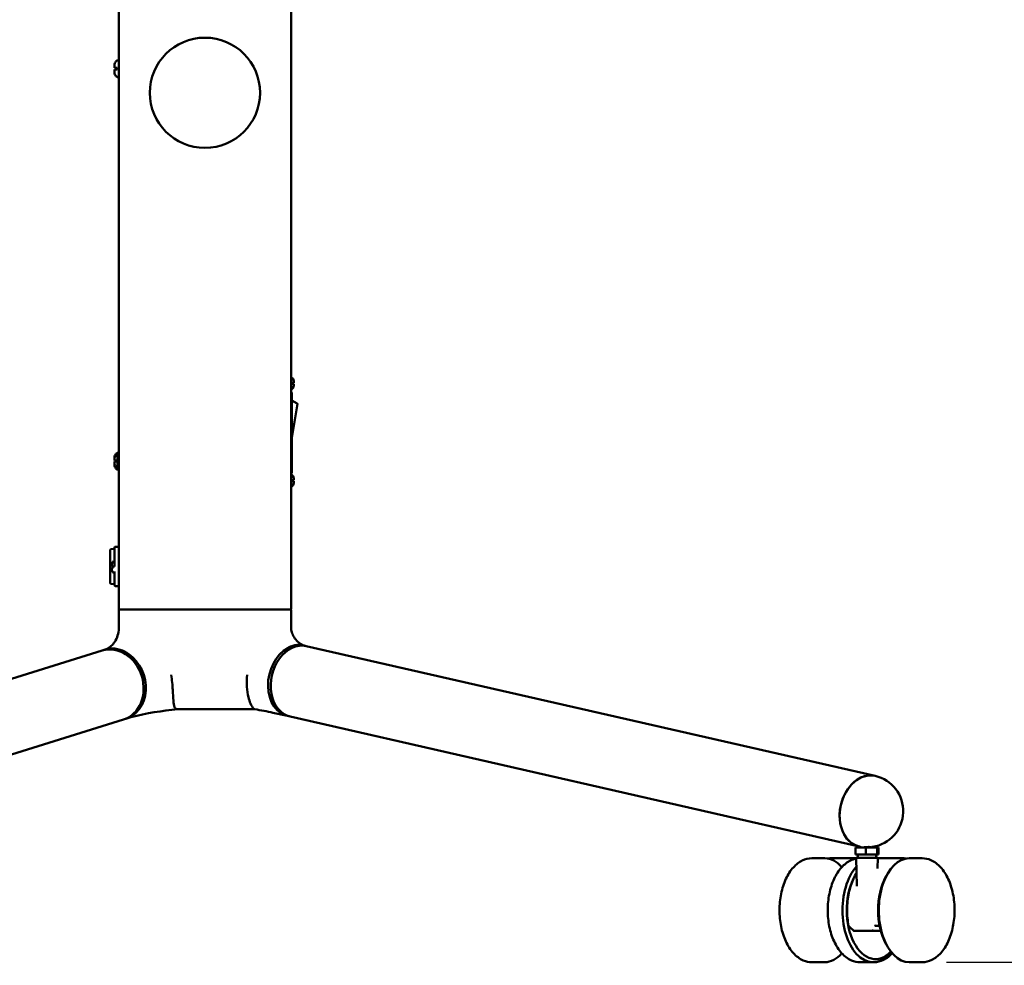
# Model space of a CAD drawing. Units: millimetres. Extents: x 0 to 420, y 0 to 272.
# Drawn here: x 301 to 330, y 78 to 105 of the extents above; entities that cross this region are included whole.
import ezdxf

# ---------------------------------------------------------------- set-up
doc = ezdxf.new("R2010")
doc.units = ezdxf.units.MM
doc.header["$LTSCALE"] = 0.75
doc.layers.add('FD_Dimensions', color=7, linetype='Continuous', lineweight=25)
doc.layers.add('Visible', color=7, linetype='Continuous', lineweight=50)
doc.styles.get("Standard").update_dxf_attribs({"font": 'arial.ttf'})
doc.dimstyles.new('Dim-ISO-25', dxfattribs={"dimtxt": 3.5, "dimasz": 3.5, "dimexe": 2.1, "dimexo": 2.1, "dimgap": 1.4, "dimtad": 1, "dimzin": 12, "dimdsep": 46, "dimtxsty": 'Standard', "dimcen": 0, "dimazin": 3, "dimtp": 0.1, "dimtm": 0.1, "dimtfac": 0.714286, "dimtmove": 0, "dimatfit": 3, "dimfxl": 1, "dimtzin": 12, "dimarcsym": 0})

# ---------------------------------------------------------------- blocks, each defined once
blk = doc.blocks.new('*D17')
at = {"layer": 'Defpoints', "color": 0, "transparency": 16777216}
for p in [(304.899894, 168.518165), (281.3175, 77.746855), (291.8175, 77.746855)]:
    blk.add_point(p, dxfattribs=at)
at = {"layer": 'FD_Dimensions', "color": 0, "lineweight": -2, "transparency": 16777216}
for p, q in [((302.799894, 168.518165), (279.2175, 168.518165)), ((281.3175, 165.018165), (281.3175, 81.246855)), ((289.7175, 77.746855), (279.2175, 77.746855))]:
    blk.add_line(p, q, dxfattribs=at)
at = {"layer": 'FD_Dimensions', "color": 0, "transparency": 16777216}
for points in [[(280.734167, 165.018165), (281.900834, 165.018165), (281.3175, 168.518165)], [(280.734167, 81.246855), (281.900834, 81.246855), (281.3175, 77.746855)]]:
    blk.add_solid(points, dxfattribs=at)
at = {"layer": 'FD_Dimensions', "color": 0, "transparency": 16777216, "insert": (277.623162, 123.13251), "char_height": 3.5, "attachment_point": 5, "rotation": 90}
blk.add_mtext('1815 (H)', dxfattribs=at)
blk = doc.blocks.new('*D18')
at = {"layer": 'Defpoints', "color": 0, "transparency": 16777216}
for p in [(309.949894, 129.068165), (325.763652, 77.724806), (336.263652, 77.724806)]:
    blk.add_point(p, dxfattribs=at)
at = {"layer": 'FD_Dimensions', "color": 0, "lineweight": -2, "transparency": 16777216}
for p, q in [((312.049894, 129.068165), (338.363652, 129.068165)), ((336.263652, 125.568165), (336.263652, 81.224806)), ((327.863652, 77.724806), (338.363652, 77.724806))]:
    blk.add_line(p, q, dxfattribs=at)
at = {"layer": 'FD_Dimensions', "color": 0, "transparency": 16777216}
for points in [[(335.680319, 125.568165), (336.846985, 125.568165), (336.263652, 129.068165)], [(335.680319, 81.224806), (336.846985, 81.224806), (336.263652, 77.724806)]]:
    blk.add_solid(points, dxfattribs=at)
at = {"layer": 'FD_Dimensions', "color": 0, "transparency": 16777216, "insert": (333.076646, 103.396486), "char_height": 3.5, "attachment_point": 5, "rotation": 90}
blk.add_mtext('1025', dxfattribs=at)

msp = doc.modelspace()

# ---------------------------------------------------------------- linework, layer by layer
at = {"layer": 'Visible', "extrusion": (1, -2e-16, 2.966e-13)}
for p, q in [((303.84989, 87.99317), (303.84989, 167.96816)), ((308.84989, 87.99317), (308.84989, 128.51817)), ((303.72489, 103.77393), (303.72489, 103.69316)), ((303.79989, 103.90675), (303.79989, 103.90543)), ((303.84989, 103.91826), (303.83437, 103.91826)), ((303.72489, 103.64316), (303.72489, 103.5624)), ((303.72489, 103.64316), (303.79989, 103.64316)), ((303.79989, 103.69316), (303.79989, 103.64316)), ((303.79989, 103.4309), (303.79989, 103.42958)), ((303.84989, 103.41807), (303.83437, 103.41807)), ((308.87401, 94.69675), (308.87401, 94.69767)), ((308.92651, 94.54817), (308.92651, 94.6047)), ((308.87401, 94.51317), (308.87401, 94.54817)), ((308.92651, 94.54816), (308.87401, 94.54816)), ((308.87401, 94.36366), (308.87401, 94.36458)), ((308.92651, 94.45663), (308.92651, 94.51317)), ((308.87489, 91.94191), (308.87489, 94.25191)), ((309.0281, 93.9466), (308.87489, 94.03506)), ((308.87625, 92.94684), (309.03298, 93.93638)), ((303.72489, 92.35025), (303.72489, 92.37393)), ((303.72489, 92.3497), (303.72489, 92.29317)), ((303.77739, 92.44267), (303.77739, 92.44175)), ((303.77739, 92.29316), (303.77739, 92.25816)), ((303.79989, 92.50543), (303.79989, 92.50675)), ((303.81239, 92.45073), (303.80153, 92.45073)), ((303.81239, 92.45073), (303.81239, 92.1006)), ((303.83437, 92.51826), (303.84989, 92.51826)), ((303.72489, 92.25817), (303.72489, 92.20163)), ((303.72489, 92.25817), (303.77739, 92.25817)), ((303.72489, 92.1624), (303.72489, 92.20108)), ((303.77739, 92.10958), (303.77739, 92.10866)), ((303.79989, 92.02958), (303.79989, 92.0309)), ((303.81239, 92.1006), (303.80153, 92.1006)), ((303.83437, 92.01807), (303.84989, 92.01807)), ((308.87401, 91.87175), (308.87401, 91.87267)), ((308.87401, 91.68817), (308.87401, 91.72317)), ((308.92651, 91.72316), (308.87401, 91.72316)), ((308.92651, 91.72317), (308.92651, 91.7797)), ((308.87401, 91.53866), (308.87401, 91.53958)), ((308.92651, 91.63163), (308.92651, 91.68817)), ((303.70207, 89.72464), (303.62272, 89.7177)), ((303.72489, 89.75076), (303.72489, 89.30076)), ((303.74946, 89.78738), (303.84989, 89.78914)), ((303.59989, 89.50164), (303.59989, 89.69279)), ((303.59989, 89.50164), (303.59989, 88.92664)), ((303.59989, 89.2797), (303.59989, 89.22316)), ((303.59989, 89.18816), (303.59989, 89.13163)), ((303.59989, 89.18816), (303.59989, 89.18816)), ((303.64826, 89.2722), (303.64826, 89.21566)), ((303.64826, 89.18067), (303.70076, 89.18067)), ((303.64826, 89.18066), (303.64826, 89.12413)), ((303.70076, 89.36517), (303.70076, 89.36425)), ((303.70076, 89.21566), (303.70076, 89.18066)), ((303.72489, 89.2134), (303.72489, 89.30076)), ((303.59989, 88.73548), (303.59989, 88.92664)), ((303.70076, 89.03208), (303.70076, 89.03116)), ((303.72489, 89.06756), (303.72489, 88.67751)), ((303.70207, 88.70363), (303.62272, 88.71058)), ((303.74946, 88.64089), (303.84989, 88.63914)), ((303.84989, 87.99317), (303.84989, 87.96816)), ((303.84989, 87.96816), (303.87489, 87.96816)), ((303.84989, 87.94316), (303.84989, 87.42428)), ((303.87489, 87.96816), (304.89989, 87.96816)), ((304.89989, 87.96816), (303.87489, 87.96816)), ((307.79989, 87.96816), (304.89989, 87.96816)), ((304.89989, 87.96816), (307.79989, 87.96816)), ((307.79989, 87.96816), (308.42083, 87.96816)), ((308.42083, 87.96816), (307.79989, 87.96816)), ((308.60175, 87.96816), (308.42083, 87.96816)), ((308.60175, 87.96816), (308.82489, 87.96816)), ((308.82489, 87.96816), (308.60175, 87.96816)), ((308.84989, 87.4457), (308.84989, 87.94316)), ((309.28959, 86.90253), (325.79709, 83.13294)), ((303.36451, 86.77509), (291.6773, 83.13387)), ((303.42726, 86.79464), (303.46536, 86.80651)), ((305.55605, 85.06816), (305.67006, 85.06816)), ((305.67006, 85.06816), (306.97823, 85.06816)), ((306.97823, 85.06816), (307.79605, 85.06816)), ((308.74394, 84.87308), (308.32488, 84.96877)), ((308.82208, 84.85523), (325.32958, 81.08564)), ((303.98916, 84.77015), (292.30195, 81.12893)), ((304.05191, 84.7897), (304.20159, 84.83633)), ((325.22719, 81.05858), (325.26552, 81.05858)), ((325.22719, 80.85538), (325.22719, 81.05858)), ((325.52379, 81.05857), (325.22719, 81.05858)), ((325.52379, 80.85537), (325.22719, 80.85538)), ((325.26552, 81.05858), (325.39013, 81.05858)), ((325.29541, 80.75378), (325.29541, 80.85537)), ((325.36368, 81.0745), (325.36368, 81.07845)), ((325.58599, 81.05858), (325.47241, 81.05858)), ((325.85871, 81.05858), (325.52379, 81.05857)), ((325.52379, 80.85537), (325.52379, 81.05857)), ((325.85871, 80.85537), (325.52379, 80.85537)), ((325.7433, 81.05858), (325.89704, 81.05858)), ((325.76055, 81.07797), (325.76055, 81.0745)), ((325.82881, 80.75378), (325.82881, 80.85537)), ((325.89704, 81.05858), (325.85871, 81.05858)), ((325.85871, 80.85537), (325.85871, 81.05858)), ((325.89704, 80.85538), (325.85871, 80.85537)), ((325.89704, 80.85538), (325.89704, 81.05858)), ((323.96089, 80.74107), (324.33572, 80.74107)), ((324.49241, 80.74107), (325.23216, 80.74106)), ((325.24728, 80.75378), (325.87695, 80.75378)), ((325.26874, 79.93398), (325.24728, 80.75378)), ((325.29541, 80.75378), (325.82881, 80.75378)), ((325.82881, 80.75378), (325.87695, 80.75378)), ((325.8689, 80.4463), (325.87695, 80.75378)), ((325.89209, 80.74109), (326.63185, 80.74109)), ((326.78854, 80.74108), (327.16337, 80.74108)), ((326.1105, 80.20812), (326.14446, 80.2692)), ((325.18201, 78.6297), (325.75656, 78.6297)), ((325.9615, 78.6297), (325.76061, 78.6297)), ((325.85835, 78.7821), (325.9256, 78.7821)), ((326.11048, 78.25782), (326.14444, 78.19673)), ((323.96086, 77.72482), (324.33569, 77.72482)), ((325.36055, 77.72485), (325.73538, 77.72485)), ((325.38882, 77.72481), (325.76365, 77.72481)), ((326.78851, 77.72483), (327.16334, 77.72483))]:
    msp.add_line(p, q, dxfattribs=at)
at = {"layer": 'Visible'}
msp.add_circle((306.34989, 102.96816), 1.6, dxfattribs=at)
at = {"layer": 'Visible', "extrusion": (0, -2e-16, -1)}
for centre, radius, start, end in [((-303.87489, 103.77684), 0.15, 60, 66.094288), ((-303.83437, 103.86826), 0.05, 66.094288, 90), ((-303.87489, 103.55949), 0.15, 293.905712, 300), ((-303.83437, 103.46807), 0.05, 270, 293.905712), ((-308.84988, 94.67073), 0.035, 90.022723, 113.905712), ((-308.82151, 94.60674), 0.105, 113.905712, 120), ((-308.84988, 94.3906), 0.035, 246.094288, 269.977277), ((-308.82151, 94.45459), 0.105, 240, 246.094288), ((-308.84864, 94.25191), 0.02625, 92.729403, 180), ((-308.86638, 92.9484), 0.01, 189, 211.594785), ((-303.82989, 92.35174), 0.105, 60, 66.094288), ((-303.80153, 92.41573), 0.035, 66.094288, 90), ((-303.87489, 92.37684), 0.15, 60, 66.094288), ((-303.83437, 92.46826), 0.05, 66.094288, 90), ((-303.82989, 92.19959), 0.105, 293.905712, 300), ((-303.80153, 92.1356), 0.035, 270, 293.905712), ((-303.87489, 92.15949), 0.15, 293.905712, 300), ((-303.83437, 92.06807), 0.05, 270, 293.905712), ((-308.84864, 91.94191), 0.02625, 180, 267.270597), ((-308.84988, 91.84573), 0.035, 90.022723, 113.905712), ((-308.82151, 91.78174), 0.105, 113.905712, 120), ((-308.84988, 91.5656), 0.035, 246.094288, 269.977277), ((-308.82151, 91.62959), 0.105, 240, 246.094288), ((-303.74989, 89.76239), 0.025, 0, 89), ((-303.75326, 89.27424), 0.105, 60, 66.094288), ((-303.72489, 89.33823), 0.035, 66.094288, 90), ((-303.75326, 89.12209), 0.105, 293.905712, 300), ((-303.72489, 89.0581), 0.035, 270, 293.905712), ((-303.62489, 88.73548), 0.025, 275, 0), ((-303.69989, 88.67873), 0.025, 95, 180), ((-308.82489, 87.99317), 0.025, 180, 270), ((-308.82489, 87.94316), 0.025, 90, 180), ((-306.24018, 76.90248), 8.1927, 75.589673, 85.266607), ((-306.44245, 76.40994), 8.7634, 98.875654, 102.404144), ((-325.56333, 82.10929), 1.05, 102.863303, 261.382452), ((-325.56333, 82.10929), 1.05, 280.961554, 282.863303), ((-325.55323, 81.99504), 0.93703, 260.697499, 267.997036), ((-324.42095, 79.97112), 1.33748, 242.185112, 243.081269)]:
    msp.add_arc(centre, radius, start, end, dxfattribs=at)
at = {"layer": 'Visible'}
for centre, radius, start, end in [((309.0231, 93.93794), 0.01, 351, 60), ((303.62489, 89.69279), 0.025, 95, 180), ((303.69989, 89.74954), 0.025, 275, 0), ((303.74989, 88.66589), 0.025, 180, 269), ((303.87489, 87.99317), 0.025, 180, 270), ((303.87489, 87.94316), 0.025, 90, 180)]:
    msp.add_arc(centre, radius, start, end, dxfattribs=at)
at = {"layer": 'Visible', "extrusion": (0, -2e-16, -1)}
for centre, major_axis, ratio, start_param, end_param in [((303.67684, 85.77262), (-0.31233, 1.00247), 0.83666869, 0, 3.14159265), ((309.05584, 85.87888), (0.23376, 1.02365), 0.74420959, 3.14159265, 6.28318531), ((325.56333, 82.10929), (0.23376, 1.02365), 0.74420959, 3.14159265, 6.28318531), ((324.33571, 79.23295), (0, 1.50812), 0.58779581, 0.00001613, 0.592752), ((324.33571, 79.23295), (0, 1.50812), 0.58779581, 2.54882607, 3.14160878), ((325.38883, 79.23293), (0, 1.50812), 0.58779581, 3.13447243, 3.14874513)]:
    msp.add_ellipse(centre, major_axis=major_axis, ratio=ratio, start_param=start_param, end_param=end_param, dxfattribs=at)
at = {"layer": 'Visible'}
for centre, major_axis, ratio, start_param, end_param in [((303.73958, 85.79217), (-0.31233, 1.00247), 0.83666869, -0.09815767, 0.03741466), ((303.73958, 85.79217), (-0.31233, 1.00247), 0.83666869, 3.10417799, 5.46029494), ((308.9777, 85.89673), (0.23376, 1.02365), 0.74420959, 0.58467718, 3.19290013), ((325.56333, 82.10929), (0.23376, 1.02365), 0.74420959, 0, 3.14159265), ((326.78852, 79.23296), (0, 1.50812), 0.58779581, -0.00001613, 3.14157653), ((325.73539, 79.23297), (0, 1.50812), 0.58779581, 0.57414324, 3.77759999), ((325.80732, 79.23297), (0, 1.41922), 0.58779581, 0.87708332, 3.70392969), ((326.7166, 79.23296), (0, 1.41922), 0.58779581, 0.81328954, 2.32827086)]:
    msp.add_ellipse(centre, major_axis=major_axis, ratio=ratio, start_param=start_param, end_param=end_param, dxfattribs=at)
for points, knots in [([(303.72489, 103.77393), (303.72489, 103.79288), (303.72923, 103.8152), (303.74356, 103.84992), (303.75592, 103.86851), (303.77767, 103.89031), (303.7885, 103.89882), (303.79989, 103.90543)], [1.514278775, 1.514278775, 1.514278775, 1.514278775, 1.627972297, 1.627972297, 1.739622322, 1.739622322, 1.812752684, 1.812752684, 1.812752684, 1.812752684]), ([(303.79989, 103.4309), (303.7885, 103.43751), (303.77767, 103.44602), (303.75592, 103.46782), (303.74356, 103.48641), (303.72923, 103.52113), (303.72489, 103.54345), (303.72489, 103.5624)], [0.802418648, 0.802418648, 0.802418648, 0.802418648, 0.87554901, 0.87554901, 0.987199034, 0.987199034, 1.100892556, 1.100892556, 1.100892556, 1.100892556]), ([(308.87401, 94.69675), (308.88199, 94.69212), (308.88957, 94.68617), (308.90479, 94.67091), (308.91345, 94.65789), (308.92348, 94.63359), (308.92651, 94.61796), (308.92651, 94.6047)], [0.802418648, 0.802418648, 0.802418648, 0.802418648, 0.87554901, 0.87554901, 0.987199034, 0.987199034, 1.100892556, 1.100892556, 1.100892556, 1.100892556]), ([(308.92651, 94.54817), (308.92651, 94.54817), (308.92348, 94.54817), (308.91345, 94.54817), (308.90479, 94.54817), (308.88957, 94.54817), (308.88199, 94.54817), (308.87401, 94.54817)], [1.514278775, 1.514278775, 1.514278775, 1.514278775, 1.627972297, 1.627972297, 1.739622322, 1.739622322, 1.812752684, 1.812752684, 1.812752684, 1.812752684]), ([(308.87401, 94.54816), (308.88199, 94.54816), (308.88957, 94.54816), (308.90479, 94.54816), (308.91345, 94.54816), (308.92348, 94.54816), (308.92651, 94.54816), (308.92651, 94.54816)], [0.802418648, 0.802418648, 0.802418648, 0.802418648, 0.87554901, 0.87554901, 0.987199034, 0.987199034, 1.100892556, 1.100892556, 1.100892556, 1.100892556]), ([(308.87401, 94.51317), (308.88199, 94.51317), (308.88957, 94.51317), (308.90479, 94.51317), (308.91345, 94.51317), (308.92348, 94.51317), (308.92651, 94.51317), (308.92651, 94.51317)], [0.802418648, 0.802418648, 0.802418648, 0.802418648, 0.87554901, 0.87554901, 0.987199034, 0.987199034, 1.100892556, 1.100892556, 1.100892556, 1.100892556]), ([(308.92651, 94.45663), (308.92651, 94.44337), (308.92348, 94.42774), (308.91345, 94.40344), (308.90479, 94.39042), (308.88957, 94.37516), (308.88199, 94.36921), (308.87401, 94.36458)], [1.514278775, 1.514278775, 1.514278775, 1.514278775, 1.627972297, 1.627972297, 1.739622322, 1.739622322, 1.812752684, 1.812752684, 1.812752684, 1.812752684]), ([(303.79989, 92.50543), (303.7885, 92.49882), (303.77767, 92.49031), (303.75592, 92.46851), (303.74356, 92.44992), (303.72923, 92.4152), (303.72489, 92.39288), (303.72489, 92.37393)], [0.802418648, 0.802418648, 0.802418648, 0.802418648, 0.87554901, 0.87554901, 0.987199034, 0.987199034, 1.100892556, 1.100892556, 1.100892556, 1.100892556]), ([(303.72489, 92.3497), (303.72489, 92.36296), (303.72793, 92.37859), (303.73796, 92.40289), (303.74661, 92.41591), (303.76184, 92.43117), (303.76942, 92.43712), (303.77739, 92.44175)], [1.514278775, 1.514278775, 1.514278775, 1.514278775, 1.627972297, 1.627972297, 1.739622322, 1.739622322, 1.812752684, 1.812752684, 1.812752684, 1.812752684]), ([(303.77739, 92.10958), (303.76942, 92.11421), (303.76184, 92.12016), (303.74661, 92.13542), (303.73796, 92.14844), (303.72793, 92.17274), (303.72489, 92.18837), (303.72489, 92.20163)], [0.802418648, 0.802418648, 0.802418648, 0.802418648, 0.87554901, 0.87554901, 0.987199034, 0.987199034, 1.100892556, 1.100892556, 1.100892556, 1.100892556]), ([(303.72489, 92.1624), (303.72489, 92.14345), (303.72923, 92.12113), (303.74356, 92.08641), (303.75592, 92.06782), (303.77767, 92.04602), (303.7885, 92.03751), (303.79989, 92.0309)], [1.514278775, 1.514278775, 1.514278775, 1.514278775, 1.627972297, 1.627972297, 1.739622322, 1.739622322, 1.812752684, 1.812752684, 1.812752684, 1.812752684]), ([(308.87401, 91.87175), (308.88199, 91.86712), (308.88957, 91.86117), (308.90479, 91.84591), (308.91345, 91.83289), (308.92348, 91.80859), (308.92651, 91.79296), (308.92651, 91.7797)], [0.802418648, 0.802418648, 0.802418648, 0.802418648, 0.87554901, 0.87554901, 0.987199034, 0.987199034, 1.100892556, 1.100892556, 1.100892556, 1.100892556]), ([(308.92651, 91.72317), (308.92651, 91.72317), (308.92348, 91.72317), (308.91345, 91.72317), (308.90479, 91.72317), (308.88957, 91.72317), (308.88199, 91.72317), (308.87401, 91.72317)], [1.514278775, 1.514278775, 1.514278775, 1.514278775, 1.627972297, 1.627972297, 1.739622322, 1.739622322, 1.812752684, 1.812752684, 1.812752684, 1.812752684]), ([(308.87401, 91.72316), (308.88199, 91.72316), (308.88957, 91.72316), (308.90479, 91.72316), (308.91345, 91.72316), (308.92348, 91.72316), (308.92651, 91.72316), (308.92651, 91.72316)], [0.802418648, 0.802418648, 0.802418648, 0.802418648, 0.87554901, 0.87554901, 0.987199034, 0.987199034, 1.100892556, 1.100892556, 1.100892556, 1.100892556]), ([(308.87401, 91.68817), (308.88199, 91.68817), (308.88957, 91.68817), (308.90479, 91.68817), (308.91345, 91.68817), (308.92348, 91.68817), (308.92651, 91.68817), (308.92651, 91.68817)], [0.802418648, 0.802418648, 0.802418648, 0.802418648, 0.87554901, 0.87554901, 0.987199034, 0.987199034, 1.100892556, 1.100892556, 1.100892556, 1.100892556]), ([(308.92651, 91.63163), (308.92651, 91.61837), (308.92348, 91.60274), (308.91345, 91.57844), (308.90479, 91.56542), (308.88957, 91.55016), (308.88199, 91.54421), (308.87401, 91.53958)], [1.514278775, 1.514278775, 1.514278775, 1.514278775, 1.627972297, 1.627972297, 1.739622322, 1.739622322, 1.812752684, 1.812752684, 1.812752684, 1.812752684]), ([(303.72489, 89.76239), (303.72489, 89.76239), (303.72489, 89.76212), (303.72489, 89.76135), (303.72489, 89.76103), (303.72489, 89.76044), (303.72489, 89.76012), (303.72489, 89.75971), (303.72489, 89.75953), (303.72489, 89.7594), (303.72489, 89.75929), (303.72489, 89.7592), (303.72489, 89.75904), (303.72489, 89.75863), (303.72489, 89.75846), (303.72489, 89.75806), (303.72489, 89.75777), (303.72489, 89.75713), (303.72489, 89.75674), (303.72489, 89.75624), (303.72489, 89.75608), (303.72489, 89.7558), (303.72489, 89.75575), (303.72489, 89.75414), (303.72489, 89.75252), (303.72489, 89.75076)], [0, 0, 0, 0, 0.25, 0.25, 0.375, 0.375, 0.4375, 0.46875, 0.484375, 0.484375, 0.5, 0.5, 0.5625, 0.5625, 0.59375, 0.59375, 0.625, 0.625, 0.6875, 0.6875, 0.71875, 0.71875, 0.75, 0.75, 1, 1, 1, 1]), ([(303.64826, 89.2722), (303.64826, 89.28546), (303.6513, 89.30109), (303.66132, 89.32539), (303.66998, 89.33841), (303.6852, 89.35367), (303.69278, 89.35962), (303.70076, 89.36425)], [1.514278775, 1.514278775, 1.514278775, 1.514278775, 1.627972297, 1.627972297, 1.739622322, 1.739622322, 1.812752684, 1.812752684, 1.812752684, 1.812752684]), ([(303.70076, 89.21566), (303.69278, 89.21566), (303.6852, 89.21566), (303.66998, 89.21566), (303.66132, 89.21566), (303.6513, 89.21566), (303.64826, 89.21566), (303.64826, 89.21566)], [0.802418648, 0.802418648, 0.802418648, 0.802418648, 0.87554901, 0.87554901, 0.987199034, 0.987199034, 1.100892556, 1.100892556, 1.100892556, 1.100892556]), ([(303.70076, 89.18067), (303.69278, 89.18067), (303.6852, 89.18067), (303.66998, 89.18067), (303.66132, 89.18067), (303.6513, 89.18067), (303.64826, 89.18067), (303.64826, 89.18067)], [0.802418648, 0.802418648, 0.802418648, 0.802418648, 0.87554901, 0.87554901, 0.987199034, 0.987199034, 1.100892556, 1.100892556, 1.100892556, 1.100892556]), ([(303.64826, 89.18066), (303.64826, 89.18066), (303.6513, 89.18066), (303.66132, 89.18066), (303.66998, 89.18066), (303.6852, 89.18066), (303.69278, 89.18066), (303.70076, 89.18066)], [1.514278775, 1.514278775, 1.514278775, 1.514278775, 1.627972297, 1.627972297, 1.739622322, 1.739622322, 1.812752684, 1.812752684, 1.812752684, 1.812752684]), ([(303.70076, 89.03208), (303.69278, 89.03671), (303.6852, 89.04266), (303.66998, 89.05792), (303.66132, 89.07094), (303.6513, 89.09524), (303.64826, 89.11087), (303.64826, 89.12413)], [0.802418648, 0.802418648, 0.802418648, 0.802418648, 0.87554901, 0.87554901, 0.987199034, 0.987199034, 1.100892556, 1.100892556, 1.100892556, 1.100892556]), ([(303.72489, 88.67751), (303.72489, 88.67575), (303.72489, 88.67411), (303.72489, 88.67195), (303.72489, 88.67128), (303.72489, 88.67036), (303.72489, 88.66992), (303.72489, 88.66945), (303.72489, 88.66925), (303.72489, 88.66913), (303.72489, 88.66902), (303.72489, 88.66893), (303.72489, 88.66877), (303.72489, 88.66841), (303.72489, 88.66828), (303.72489, 88.66797), (303.72489, 88.66777), (303.72489, 88.66737), (303.72489, 88.66717), (303.72489, 88.66693), (303.72489, 88.66687), (303.72489, 88.66675), (303.72489, 88.66673), (303.72489, 88.66614), (303.72489, 88.66588), (303.72489, 88.66589)], [0, 0, 0, 0, 0.25, 0.25, 0.375, 0.375, 0.4375, 0.46875, 0.484375, 0.484375, 0.5, 0.5, 0.5625, 0.5625, 0.59375, 0.59375, 0.625, 0.625, 0.6875, 0.6875, 0.71875, 0.71875, 0.75, 0.75, 1, 1, 1, 1]), ([(309.23527, 86.91575), (309.21128, 86.92305), (309.17682, 86.9365), (309.09815, 86.98318), (309.05429, 87.0167), (308.97494, 87.09996), (308.93992, 87.14936), (308.88843, 87.24816), (308.87179, 87.29709), (308.8527, 87.38177), (308.84989, 87.41755), (308.84989, 87.4457)], [54.81366561, 54.81366561, 54.81366561, 54.81366561, 55.3495882, 55.3495882, 55.88551079, 55.88551079, 56.42143338, 56.42143338, 56.95735597, 56.95735597, 57.49327856, 57.49327856, 57.49327856, 57.49327856]), ([(303.46536, 86.80651), (303.48014, 86.81112), (303.50292, 86.81969), (303.55996, 86.85107), (303.5942, 86.87398), (303.66544, 86.93828), (303.70231, 86.97969), (303.76806, 87.08042), (303.79686, 87.13958), (303.83768, 87.27195), (303.84989, 87.34501), (303.84989, 87.42428)], [50.7135514, 50.7135514, 50.7135514, 50.7135514, 51.23203927, 51.23203927, 51.75052714, 51.75052714, 52.26901501, 52.26901501, 52.78750288, 52.78750288, 53.30599075, 53.30599075, 53.30599075, 53.30599075]), ([(309.25541, 86.90923), (309.19886, 86.92828), (309.14014, 86.94012), (308.99903, 86.94175), (308.91625, 86.92203), (308.80811, 86.87559), (308.77995, 86.86162), (308.75216, 86.84635)], [-12.007387031, -12.007387031, -12.007387031, -12.007387031, -11.779250037, -11.779250037, -11.47379965, -11.47379965, -11.364632132, -11.364632132, -11.364632132, -11.364632132]), ([(304.14206, 86.66553), (304.06212, 86.72125), (303.97706, 86.76726), (303.83837, 86.81243), (303.78729, 86.82313), (303.68547, 86.83278), (303.6348, 86.83177), (303.56267, 86.82402), (303.54051, 86.82076), (303.51851, 86.81681), (303.51599, 86.81636), (303.51347, 86.8159), (303.51096, 86.81543)], [-4.494886475, -4.494886475, -4.494886475, -4.494886475, -4.194886475, -4.194886475, -4.024957048, -4.024957048, -3.85502762, -3.85502762, -3.778870797, -3.778870797, -3.778870797, -3.770153779, -3.770153779, -3.770153779, -3.770153779]), ([(305.55605, 85.06816), (305.54815, 85.06817), (305.54082, 85.06883), (305.50309, 85.07637), (305.48322, 85.09682), (305.45201, 85.17573), (305.44366, 85.23988), (305.43004, 85.41017), (305.4252, 85.51598), (305.41219, 85.70184), (305.40645, 85.77249), (305.39141, 85.91797), (305.38215, 85.99229), (305.37049, 86.0673), (305.37042, 86.06773), (305.37035, 86.06816)], [-3.23502595, -3.23502595, -3.23502595, -3.23502595, -3.09584559, -3.09584559, -2.46660117, -2.46660117, -1.70723618, -1.70723618, -0.90708244, -0.90708244, -0.45334573, -0.45334573, 0, 0, 0.00263551, 0.00263551, 0.00263551, 0.00263551]), ([(307.57952, 86.06816), (307.57947, 86.06776), (307.57942, 86.06735), (307.56411, 85.94898), (307.56064, 85.83197), (307.57312, 85.6105), (307.589, 85.50792), (307.62859, 85.34736), (307.6497, 85.28547), (307.70225, 85.16529), (307.73423, 85.11697), (307.77407, 85.07716), (307.78598, 85.06979), (307.79458, 85.06841)], [-3.42824498, -3.42824498, -3.42824498, -3.42824498, -3.4257781, -3.4257781, -2.71371642, -2.71371642, -2.00126647, -2.00126647, -1.43933328, -1.43933328, -0.68446896, -0.68446896, -0.28769033, -0.28769033, -0.28769033, -0.28769033]), ([(323.96089, 80.74107), (323.8657, 80.74107), (323.77085, 80.7181), (323.58821, 80.62949), (323.5013, 80.5613), (323.33996, 80.38294), (323.2673, 80.26921), (323.14735, 80.01016), (323.10064, 79.86419), (323.03812, 79.55701), (323.02218, 79.39594), (323.02193, 79.07419), (323.03753, 78.91357), (323.09912, 78.6074), (323.14516, 78.46195), (323.26505, 78.20007), (323.33902, 78.08375), (323.50964, 77.89558), (323.60617, 77.82273), (323.7912, 77.74306), (323.87593, 77.72482), (323.96086, 77.72482)], [3.14156597, 3.14156597, 3.14156597, 3.14156597, 3.41938924, 3.41938924, 3.71781822, 3.71781822, 4.04513304, 4.04513304, 4.37903775, 4.37903775, 4.71108655, 4.71108655, 5.0420939, 5.0420939, 5.37412174, 5.37412174, 5.70801794, 5.70801794, 6.03527093, 6.03527093, 6.28315863, 6.28315863, 6.28315863, 6.28315863]), ([(325.24788, 80.73055), (325.19117, 80.71988), (325.13564, 80.70119), (324.9879, 80.62951), (324.90098, 80.56132), (324.73965, 80.38297), (324.66699, 80.26923), (324.54704, 80.01019), (324.50033, 79.86421), (324.43781, 79.55704), (324.42187, 79.39597), (324.42162, 79.07422), (324.43722, 78.91359), (324.49881, 78.60742), (324.54485, 78.46197), (324.66474, 78.2001), (324.73871, 78.08378), (324.90933, 77.89561), (325.00586, 77.82275), (325.19089, 77.74308), (325.27561, 77.72485), (325.36055, 77.72485)], [6.3932985, 6.3932985, 6.3932985, 6.3932985, 6.561003, 6.561003, 6.85943198, 6.85943198, 7.18674681, 7.18674681, 7.52065152, 7.52065152, 7.85270032, 7.85270032, 8.18370767, 8.18370767, 8.5157355, 8.5157355, 8.8496317, 8.8496317, 9.1768847, 9.1768847, 9.42477239, 9.42477239, 9.42477239, 9.42477239]), ([(327.16334, 77.72483), (327.25853, 77.72483), (327.35338, 77.7478), (327.53602, 77.83642), (327.62293, 77.90461), (327.78427, 78.08296), (327.85693, 78.1967), (327.97688, 78.45574), (328.02359, 78.60172), (328.08611, 78.90889), (328.10205, 79.06996), (328.1023, 79.39171), (328.0867, 79.55234), (328.02511, 79.85851), (327.97907, 80.00396), (327.85917, 80.26583), (327.78521, 80.38215), (327.61459, 80.57032), (327.51806, 80.64318), (327.33303, 80.72285), (327.2483, 80.74108), (327.16337, 80.74108)], [3.14158708, 3.14158708, 3.14158708, 3.14158708, 3.41941035, 3.41941035, 3.71783933, 3.71783933, 4.04515415, 4.04515415, 4.37905886, 4.37905886, 4.71110766, 4.71110766, 5.04211501, 5.04211501, 5.37414285, 5.37414285, 5.70803905, 5.70803905, 6.03529204, 6.03529204, 6.28317974, 6.28317974, 6.28317974, 6.28317974]), ([(325.02646, 78.77855), (324.99752, 78.93209), (324.98341, 79.09333), (324.98611, 79.41495), (325.00289, 79.57529), (325.06585, 79.87944), (325.11203, 80.02319), (325.19766, 80.20965), (325.22702, 80.26471), (325.25874, 80.316)], [4.40207423, 4.40207423, 4.40207423, 4.40207423, 4.72668663, 4.72668663, 5.05093342, 5.05093342, 5.37561196, 5.37561196, 5.52317601, 5.52317601, 5.52317601, 5.52317601]), ([(325.18201, 78.6297), (325.17972, 78.6297), (325.17771, 78.63046), (325.17426, 78.63344), (325.17288, 78.63573), (325.17102, 78.6413), (325.17048, 78.64446), (325.17012, 78.65145), (325.17027, 78.65525), (325.17082, 78.65993), (325.1709, 78.66059), (325.17099, 78.66125)], [0.000002662, 0.000002662, 0.000002662, 0.000002662, 0.030879542, 0.030879542, 0.063631383, 0.063631383, 0.093599869, 0.093599869, 0.122633978, 0.122633978, 0.12728443, 0.12728443, 0.12728443, 0.12728443]), ([(325.75656, 78.6297), (325.75288, 78.6297), (325.74903, 78.63046), (325.74098, 78.63344), (325.73684, 78.63573), (325.72917, 78.64129), (325.72565, 78.64446), (325.71917, 78.65145), (325.71622, 78.65525), (325.71314, 78.65992), (325.71272, 78.66058), (325.71231, 78.66124)], [-0.122626532, -0.122626532, -0.122626532, -0.122626532, -0.091750856, -0.091750856, -0.059000293, -0.059000293, -0.029032977, -0.029032977, 0, 0, 0.004650271, 0.004650271, 0.004650271, 0.004650271])]:
    msp.add_open_spline(points, degree=3, knots=knots, dxfattribs=at)
at = {"layer": 'Visible', "extrusion": (3.8971e-12, 3.14193e-07, -1)}
msp.add_open_spline([(303.79989, 103.69316), (303.7885, 103.69316), (303.77767, 103.69316), (303.75592, 103.69316), (303.74356, 103.69316), (303.72923, 103.69316), (303.72489, 103.69316), (303.72489, 103.69316)], degree=3, knots=[0.802418648, 0.802418648, 0.802418648, 0.802418648, 0.87554901, 0.87554901, 0.987199034, 0.987199034, 1.100892556, 1.100892556, 1.100892556, 1.100892556], dxfattribs=at)
at = {"layer": 'Visible', "extrusion": (-3.8971e-12, 3.14193e-07, 1)}
msp.add_open_spline([(303.79989, 103.64317), (303.7885, 103.64317), (303.77767, 103.64317), (303.75592, 103.64317), (303.74356, 103.64317), (303.72923, 103.64317), (303.72489, 103.64317), (303.72489, 103.64317)], degree=3, knots=[0.802418648, 0.802418648, 0.802418648, 0.802418648, 0.87554901, 0.87554901, 0.987199034, 0.987199034, 1.100892556, 1.100892556, 1.100892556, 1.100892556], dxfattribs=at)
at = {"layer": 'Visible', "extrusion": (3.2762e-12, 2.33051e-07, -1)}
msp.add_open_spline([(303.72489, 103.64316), (303.72489, 103.64316), (303.72923, 103.64316), (303.74356, 103.64316), (303.75592, 103.64316), (303.77767, 103.64316), (303.7885, 103.64316), (303.79989, 103.64316)], degree=3, knots=[1.514278775, 1.514278775, 1.514278775, 1.514278775, 1.627972297, 1.627972297, 1.739622322, 1.739622322, 1.812752684, 1.812752684, 1.812752684, 1.812752684], dxfattribs=at)
at = {"layer": 'Visible', "extrusion": (6.4762e-12, 4.16527e-07, -1)}
msp.add_open_spline([(303.77741, 92.29316), (303.77445, 92.29316), (303.77166, 92.29316), (303.75592, 92.29316), (303.74356, 92.29316), (303.72923, 92.29316), (303.72489, 92.29316), (303.72489, 92.29316)], degree=3, knots=[0.853504135, 0.853504135, 0.853504135, 0.853504135, 0.87554901, 0.87554901, 0.987199034, 0.987199034, 1.100892556, 1.100892556, 1.100892556, 1.100892556], dxfattribs=at)
at = {"layer": 'Visible', "extrusion": (5.5673e-12, 4.48847e-07, -1)}
msp.add_open_spline([(303.77739, 92.29316), (303.76942, 92.29316), (303.76184, 92.29316), (303.74661, 92.29316), (303.73796, 92.29316), (303.72793, 92.29316), (303.72489, 92.29316), (303.72489, 92.29316)], degree=3, knots=[0.802418648, 0.802418648, 0.802418648, 0.802418648, 0.87554901, 0.87554901, 0.987199034, 0.987199034, 1.100892556, 1.100892556, 1.100892556, 1.100892556], dxfattribs=at)
at = {"layer": 'Visible', "extrusion": (-5.5673e-12, 4.48847e-07, 1)}
msp.add_open_spline([(303.77739, 92.25817), (303.76942, 92.25817), (303.76184, 92.25817), (303.74661, 92.25817), (303.73796, 92.25817), (303.72793, 92.25817), (303.72489, 92.25817), (303.72489, 92.25817)], degree=3, knots=[0.802418648, 0.802418648, 0.802418648, 0.802418648, 0.87554901, 0.87554901, 0.987199034, 0.987199034, 1.100892556, 1.100892556, 1.100892556, 1.100892556], dxfattribs=at)
at = {"layer": 'Visible', "extrusion": (4.6803e-12, 3.3293e-07, -1)}
msp.add_open_spline([(303.72489, 92.25816), (303.72489, 92.25816), (303.72793, 92.25816), (303.73796, 92.25816), (303.74661, 92.25816), (303.76184, 92.25816), (303.76942, 92.25816), (303.77739, 92.25816)], degree=3, knots=[1.514278775, 1.514278775, 1.514278775, 1.514278775, 1.627972297, 1.627972297, 1.739622322, 1.739622322, 1.812752684, 1.812752684, 1.812752684, 1.812752684], dxfattribs=at)
at = {"layer": 'Visible'}
for points in [[(303.59989, 89.2797), (303.59989, 89.27996), (303.59989, 89.28022), (303.59989, 89.28048)], [(303.59989, 89.22316), (303.59989, 89.22316), (303.59989, 89.22316), (303.59989, 89.22316)], [(303.59989, 89.18817), (303.59989, 89.18817), (303.59989, 89.18817), (303.59989, 89.18817)], [(303.59989, 89.18816), (303.59989, 89.18816), (303.59989, 89.18816), (303.59989, 89.18816)], [(303.59989, 89.13085), (303.59989, 89.13111), (303.59989, 89.13137), (303.59989, 89.13163)], [(325.39014, 81.05858), (325.38164, 81.06351), (325.37315, 81.06844), (325.36465, 81.07337)], [(325.38093, 81.05858), (325.38247, 81.05947), (325.384, 81.06036), (325.38553, 81.06125)], [(325.72146, 81.07126), (325.72874, 81.06703), (325.73602, 81.0628), (325.7433, 81.05858)], [(325.75957, 81.07337), (325.75261, 81.06933), (325.74565, 81.06529), (325.7387, 81.06125)], [(324.41285, 80.73535), (324.43928, 80.73916), (324.46584, 80.74107), (324.49241, 80.74107)], [(325.23216, 80.74106), (325.23731, 80.74106), (325.24246, 80.74099), (325.24761, 80.74085)], [(325.87662, 80.74088), (325.88177, 80.74102), (325.88693, 80.74109), (325.89209, 80.74109)], [(326.63185, 80.74109), (326.65842, 80.74109), (326.68498, 80.73917), (326.7114, 80.73537)], [(325.8689, 80.44625), (325.8689, 80.44626), (325.8689, 80.44628), (325.8689, 80.44629)], [(325.85835, 78.7821), (325.85632, 78.7821), (325.85375, 78.78168), (325.85106, 78.78097)]]:
    msp.add_open_spline(points, degree=3, dxfattribs=at)
for points, weights, knots in [([(325.37671, 81.0785), (325.36935, 81.07732), (325.36612, 81.07622), (325.36212, 81.07484), (325.36465, 81.07337)], [0.970240512936, 0.979714139913, 1, 0.975003475842, 0.966423724744], [0.97850988955, 0.97850988955, 0.97850988955, 0.98026315789, 0.98026315789, 0.98242355998, 0.98242355998, 0.98242355998]), ([(325.62666, 81.0705), (325.6072, 81.06889), (325.58599, 81.0674), (325.52355, 81.06299), (325.47241, 81.05858)], [0.965022696947, 0.972771989607, 1, 0.923879532511, 1], [0.96475199796, 0.96475199796, 0.96475199796, 0.96710526316, 0.96710526316, 0.97368421053, 0.97368421053, 0.97368421053]), ([(325.75536, 81.077), (325.75699, 81.0766), (325.75811, 81.07622), (325.76211, 81.07484), (325.75957, 81.07337)], [0.987083246464, 0.992874645177, 1, 0.974999093883, 0.966420717141], [0.97964732702, 0.97964732702, 0.97964732702, 0.98026315789, 0.98026315789, 0.98242393871, 0.98242393871, 0.98242393871])]:
    msp.add_rational_spline(points, weights, degree=2, knots=knots, dxfattribs=at)
at = {"layer": 'Visible', "extrusion": (1.1736e-12, 2.12676e-08, -1)}
msp.add_open_spline([(325.39014, 81.05858), (325.39014, 81.05858), (325.39113, 81.05858), (325.39592, 81.05858), (325.39999, 81.05858), (325.40925, 81.05858), (325.41893, 81.05858), (325.44288, 81.05858), (325.45686, 81.05858), (325.47241, 81.05858)], degree=3, knots=[0.262570534, 0.262570534, 0.262570534, 0.262570534, 0.302036323, 0.302036323, 0.357422904, 0.357422904, 0.514467907, 0.514467907, 0.668020395, 0.668020395, 0.668020395, 0.668020395], dxfattribs=at)
at = {"layer": 'Visible', "extrusion": (-2.451e-13, -8.39715e-09, 1)}
msp.add_open_spline([(325.58599, 81.05858), (325.59799, 81.05858), (325.6165, 81.05858), (325.65482, 81.05858), (325.6705, 81.05858), (325.68912, 81.05858), (325.69773, 81.05858), (325.72071, 81.05858), (325.73086, 81.05858), (325.73994, 81.05858), (325.74191, 81.05858), (325.74357, 81.05858), (325.74357, 81.05858), (325.7393, 81.05858), (325.73261, 81.05858), (325.71136, 81.05858), (325.6966, 81.05858), (325.67875, 81.05858)], degree=3, knots=[0, 0, 0, 0, 0.072059681, 0.072059681, 0.129221467, 0.129221467, 0.149419263, 0.149419263, 0.179336795, 0.179336795, 0.194460123, 0.194460123, 0.208104278, 0.208104278, 0.231288962, 0.231288962, 0.255621619, 0.255621619, 0.255621619, 0.255621619], dxfattribs=at)
at = {"layer": 'Visible', "extrusion": (-1.08472e-11, -1.14506e-11, -1)}
msp.add_open_spline([(325.17569, 78.63223), (325.12477, 78.68046), (325.07497, 78.72932), (325.02646, 78.77855)], degree=3, dxfattribs=at)
at = {"layer": 'Visible', "extrusion": (-3.893e-13, 4.3183e-12, -1)}
msp.add_open_spline([(325.85106, 78.78097), (325.84682, 78.77975), (325.84191, 78.77899), (325.83081, 78.77837), (325.82467, 78.77859), (325.81276, 78.77996), (325.80707, 78.78102), (325.79635, 78.78378), (325.79134, 78.78543), (325.78608, 78.78761), (325.78543, 78.78788), (325.7848, 78.78816)], degree=3, knots=[0.000000001, 0.000000001, 0.000000001, 0.000000001, 0.034875859, 0.034875859, 0.072515045, 0.072515045, 0.106989507, 0.106989507, 0.139982088, 0.139982088, 0.144641465, 0.144641465, 0.144641465, 0.144641465], dxfattribs=at)
at = {"layer": 'Visible', "extrusion": (-6.249e-13, 1.0654e-12, -1)}
msp.add_open_spline([(325.76365, 77.72481), (325.85884, 77.72481), (325.95369, 77.74778), (326.13352, 77.83503), (326.21808, 77.90055), (326.2933, 77.9821)], degree=3, knots=[6.283158625, 6.283158625, 6.283158625, 6.283158625, 6.560981892, 6.560981892, 6.850539232, 6.850539232, 6.850539232, 6.850539232], dxfattribs=at)

# ---------------------------------------------------------------- dimensions: what is measured, and where the dimension line sits
at = {"layer": 'FD_Dimensions'}
for base, p1, p2, text, picture, middle in [((281.3175, 77.74685), (304.89989, 168.51817), (291.8175, 77.74685), '1815 (H)', '*D17', (277.62316, 123.13251)), ((336.26365, 77.72481), (309.94989, 129.06816), (325.76365, 77.72481), '1025', '*D18', (333.07665, 103.39649))]:
    dim = msp.add_linear_dim(base=base, p1=p1, p2=p2, angle=90, text=text, dimstyle='Dim-ISO-25', override={"dimlfac": 20, "dimclrd": 0, "dimclre": 0}, dxfattribs=at)
    dim.commit()
    dim.dimension.update_dxf_attribs({"geometry": picture, "text_midpoint": middle})

doc.saveas('drawing.dxf')
